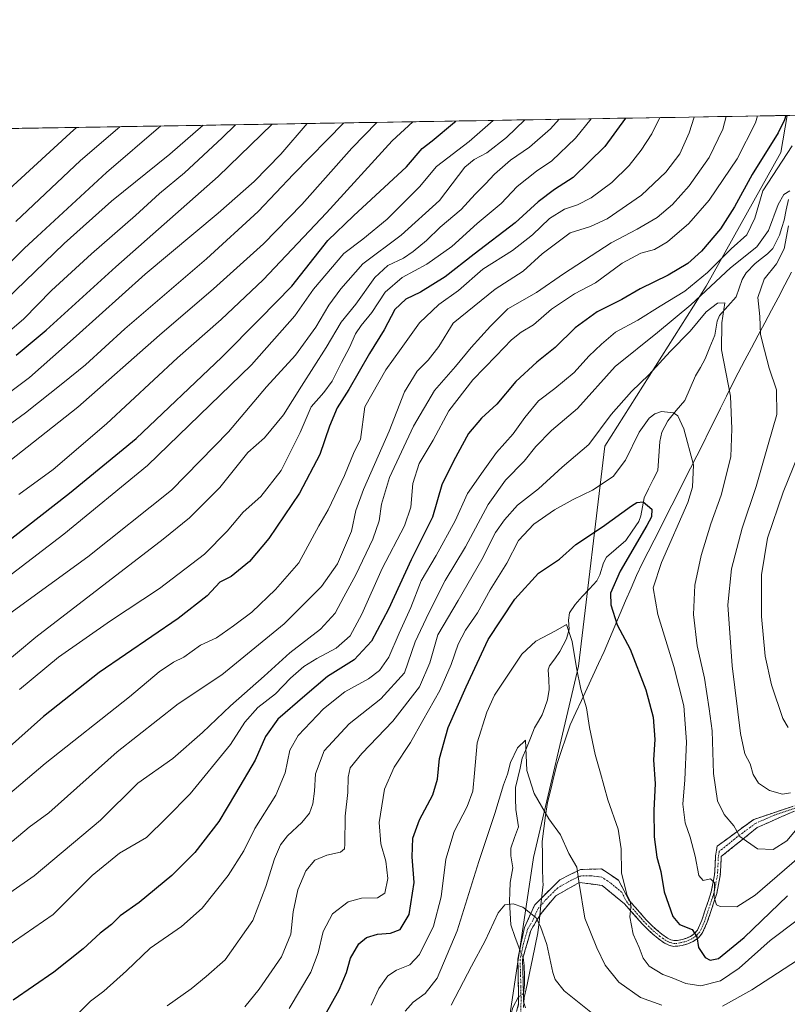
# Model space of a CAD drawing. Units: metres. Extents: x 613810 to 617247, y 4757137 to 4759508.
# Drawn here: x 614307 to 614574, y 4759155 to 4759497 of the extents above; entities that cross this region are included whole.
import ezdxf

# ---------------------------------------------------------------- set-up
doc = ezdxf.new("R2010")
doc.units = ezdxf.units.M
doc.header["$MEASUREMENT"] = 0
doc.linetypes.add('TRAZO_Y_PUNTO', pattern=[1, 0.5, -0.25, 0, -0.25])
doc.linetypes.add('TRAZOSX2', pattern=[1.5, 1, -0.5])
for name, color, linetype, lineweight in [('Arbolado forestal CxS', 92, 'Continuous', 0), ('Camino', 19, 'TRAZOSX2', 0), ('Camino Cxs', 19, 'Continuous', 0), ('Camino eje', 19, 'TRAZO_Y_PUNTO', 0), ('Corriente natural lineal', 142, 'Continuous', 13), ('Corriente natural lineal oculto', 19, 'TRAZO_Y_PUNTO', 13), ('Curva de nivel maestra', 36, 'Continuous', 30), ('Curva de nivel normal', 36, 'Continuous', 0), ('Entidad de ámbito territorial', 19, 'Continuous', 0), ('Entidad de ámbito territorial CxS', 92, 'Continuous', 0), ('Municipio CxS', 142, 'Continuous', 0)]:
    doc.layers.add(name, color=color, linetype=linetype, lineweight=lineweight)

# ---------------------------------------------------------------- blocks, each defined once
blk = doc.blocks.new('*U150')
at = {"layer": 'Arbolado forestal CxS', "color": 92, "linetype": 'Continuous', "lineweight": 0}
blk.add_polyline3d([(614476.87, 4759149.17, 630.51), (614485.34, 4759205.64, 637.3), (614500.96, 4759272.12, 645.33), (614510.13, 4759348.63, 656.94), (614545.34, 4759404.3, 662.09), (614571.3, 4759450.81, 668.69), (614573.51, 4759463.68, 672.14), (616549.04, 4759496.98, 959.07)], dxfattribs=at)
blk = doc.blocks.new('*U175')
at = {"layer": 'Curva de nivel normal', "color": 36, "linetype": 'Continuous', "lineweight": 0}
blk.add_polyline3d([(614381.79, 4759460.45, 755), (614377.16, 4759455.86, 755), (614364, 4759443.68, 755), (614355.34, 4759436.48, 755), (614347.03, 4759428.84, 755), (614331.68, 4759415.54, 755), (614317.81, 4759402.77, 755), (614308.24, 4759393.01, 755), (614298.3, 4759384.55, 755)], dxfattribs=at)
blk = doc.blocks.new('*U177')
at = {"layer": 'Curva de nivel normal', "color": 36, "linetype": 'Continuous', "lineweight": 0}
blk.add_polyline3d([(614529.2, 4759462.93, 695), (614526.48, 4759457.31, 695), (614522.69, 4759451.57, 695), (614518.54, 4759446.31, 695), (614512.57, 4759440.34, 695), (614505.35, 4759435.01, 695), (614500.57, 4759432.54, 695), (614496.06, 4759431.13, 695), (614490.84, 4759427.81, 695), (614484.99, 4759422.19, 695), (614478, 4759416.69, 695), (614467.67, 4759410.17, 695), (614459.25, 4759402.76, 695), (614452.45, 4759397.94, 695), (614445.71, 4759391.58, 695), (614439.29, 4759382.63, 695), (614434.04, 4759375.19, 695), (614426.72, 4759362.34, 695), (614425.22, 4759351.04, 695), (614422.96, 4759346.65, 695), (614419.62, 4759338.45, 695), (614413.96, 4759326.49, 695), (614410.69, 4759320.99, 695), (614403.76, 4759308.09, 695), (614395.68, 4759298.78, 695), (614387.48, 4759291.01, 695), (614381.02, 4759286.18, 695), (614375.16, 4759282.04, 695), (614369.63, 4759279.52, 695), (614363.81, 4759275.3, 695), (614360.19, 4759273.52, 695), (614355.3, 4759270.26, 695), (614344.88, 4759261.52, 695), (614315.66, 4759238.3, 695), (614301.05, 4759225.91, 695)], dxfattribs=at)
blk = doc.blocks.new('*U180')
at = {"layer": 'Curva de nivel normal', "color": 36, "linetype": 'Continuous', "lineweight": 0}
blk.add_polyline3d([(614505.27, 4759151.88, 635), (614495.92, 4759159.28, 635), (614492.87, 4759163.25, 635), (614492, 4759165.62, 635), (614489.9, 4759175.34, 635), (614487.76, 4759181.68, 635), (614486.1, 4759184.82, 635), (614481.56, 4759188.32, 635), (614478.21, 4759189.49, 635), (614475.36, 4759189.24, 635), (614473.08, 4759186.36, 635), (614468.48, 4759176.68, 635), (614463.79, 4759167.91, 635), (614456.75, 4759154.27, 635)], dxfattribs=at)
blk = doc.blocks.new('*U181')
at = {"layer": 'Curva de nivel normal', "color": 36, "linetype": 'Continuous', "lineweight": 0}
for points in [[(614575.24, 4759453.09, 670), (614565, 4759437.42, 670), (614562.2, 4759427.91, 670), (614559.45, 4759422.17, 670), (614553.97, 4759417.34, 670), (614545.82, 4759409.01, 670), (614537.95, 4759402.52, 670), (614529.35, 4759397.41, 670), (614521.52, 4759392.52, 670), (614513.77, 4759388.28, 670), (614508.94, 4759384.09, 670), (614504.59, 4759379.94, 670), (614499.46, 4759374.34, 670), (614492.76, 4759368.78, 670), (614487.05, 4759364.43, 670), (614482.25, 4759358.62, 670), (614478.3, 4759353.01, 670), (614472.5, 4759346.51, 670), (614467.82, 4759340.01, 670), (614462.4, 4759332.21, 670), (614458.13, 4759322.69, 670), (614451.48, 4759310.63, 670), (614446.23, 4759301.85, 670), (614442.68, 4759292.54, 670), (614438.62, 4759283.62, 670), (614435.03, 4759275.25, 670), (614431.86, 4759270.67, 670), (614427.95, 4759267.8, 670), (614419.76, 4759263.21, 670), (614412.36, 4759257.34, 670), (614403.59, 4759248.06, 670), (614400.7, 4759243.01, 670), (614399.05, 4759235.1, 670), (614395.74, 4759227.37, 670), (614388.54, 4759215.76, 670), (614384.61, 4759208.01, 670), (614379.25, 4759199.34, 670), (614370.16, 4759188.01, 670), (614362.98, 4759181.61, 670), (614352.15, 4759174.09, 670), (614343.95, 4759166.24, 670), (614336, 4759159.2, 670), (614331.4, 4759155.74, 670), (614325.77, 4759150.08, 670)], [(614573.78, 4759250.82, 670), (614571.91, 4759254.02, 670), (614568.06, 4759265.7, 670), (614565.87, 4759275.64, 670), (614564.5, 4759289.5, 670), (614564.53, 4759303.88, 670), (614566.62, 4759316.69, 670), (614572.1, 4759332.66, 670), (614580.81, 4759354.17, 670)]]:
    blk.add_polyline3d(points, dxfattribs=at)
blk = doc.blocks.new('*U185')
at = {"layer": 'Curva de nivel normal', "color": 36, "linetype": 'Continuous', "lineweight": 0}
blk.add_polyline3d([(614563.16, 4759463.51, 680), (614562.41, 4759461.07, 680), (614556.05, 4759448.59, 680), (614546.34, 4759434.18, 680), (614539.28, 4759426.09, 680), (614531.91, 4759419.76, 680), (614527.36, 4759417.11, 680), (614522.62, 4759415.8, 680), (614516.14, 4759412.32, 680), (614506.85, 4759405.51, 680), (614499.52, 4759401.67, 680), (614491.56, 4759396.3, 680), (614485.32, 4759390.85, 680), (614481.07, 4759388.3, 680), (614477.67, 4759385.68, 680), (614472.4, 4759380.04, 680), (614464.23, 4759371.74, 680), (614455.86, 4759360.92, 680), (614450.5, 4759350.74, 680), (614445.56, 4759342.69, 680), (614443.34, 4759335.75, 680), (614442.68, 4759327.52, 680), (614440.48, 4759320.97, 680), (614432.75, 4759306.16, 680), (614425.69, 4759290.31, 680), (614421.57, 4759282.67, 680), (614416.74, 4759278.4, 680), (614410.07, 4759274.89, 680), (614405.52, 4759272.06, 680), (614400.88, 4759268.01, 680), (614395.69, 4759262.57, 680), (614389.51, 4759257.76, 680), (614385, 4759252.71, 680), (614380.05, 4759244.95, 680), (614366.05, 4759227.77, 680), (614357.78, 4759219.4, 680), (614350.81, 4759212.62, 680), (614341.45, 4759207.14, 680), (614332, 4759199.37, 680), (614318.4, 4759185.88, 680), (614301.58, 4759174.19, 680)], dxfattribs=at)
blk = doc.blocks.new('*U186')
at = {"layer": 'Curva de nivel normal', "color": 36, "linetype": 'Continuous', "lineweight": 0}
blk.add_polyline3d([(614303.33, 4759290.47, 715), (614330.4, 4759310.19, 715), (614359.5, 4759333.38, 715), (614379.31, 4759353.67, 715), (614392.52, 4759369.34, 715), (614402.66, 4759380.34, 715), (614409.72, 4759390.01, 715), (614414.2, 4759397.67, 715), (614418.38, 4759403.34, 715), (614425.99, 4759412.12, 715), (614439.3, 4759422.04, 715), (614452.68, 4759434.15, 715), (614461.48, 4759445.67, 715), (614464.74, 4759448.34, 715), (614469.14, 4759450.67, 715), (614475.97, 4759455.96, 715), (614482.26, 4759462.14, 715)], dxfattribs=at)
blk = doc.blocks.new('*U189')
at = {"layer": 'Curva de nivel normal', "color": 36, "linetype": 'Continuous', "lineweight": 0}
blk.add_polyline3d([(614290.92, 4759347.34, 740), (614308.83, 4759360.24, 740), (614321.78, 4759370.54, 740), (614329.67, 4759377.01, 740), (614343.33, 4759389.52, 740), (614371.67, 4759413.8, 740), (614389.66, 4759430.28, 740), (614401.97, 4759443.31, 740), (614419.43, 4759461.08, 740)], dxfattribs=at)
blk = doc.blocks.new('*U192')
at = {"layer": 'Curva de nivel normal', "color": 36, "linetype": 'Continuous', "lineweight": 0}
for points in [[(614440.72, 4759152.17, 640), (614443.51, 4759155.3, 640), (614447.69, 4759158.3, 640), (614451.8, 4759163.67, 640), (614458.8, 4759180.17, 640), (614466.37, 4759204.24, 640), (614471.94, 4759220.95, 640), (614474.92, 4759230.91, 640), (614476.25, 4759234.67, 640), (614477.33, 4759238.67, 640), (614479.79, 4759243.77, 640), (614482.54, 4759246.41, 640), (614482.96, 4759235.94, 640), (614485.59, 4759227.94, 640), (614490.66, 4759219.08, 640), (614494.68, 4759213.56, 640), (614497.58, 4759207, 640), (614500.42, 4759202.34, 640), (614501.16, 4759196.59, 640), (614503.14, 4759184.51, 640), (614507.37, 4759174.24, 640), (614510.26, 4759168.17, 640), (614514.94, 4759162.34, 640), (614522.52, 4759156.99, 640), (614529.95, 4759154.29, 640)], [(614551, 4759153.96, 640), (614561.16, 4759159.6, 640), (614583.66, 4759174.26, 640)]]:
    blk.add_polyline3d(points, dxfattribs=at)
blk = doc.blocks.new('*U194')
at = {"layer": 'Curva de nivel normal', "color": 36, "linetype": 'Continuous', "lineweight": 0}
blk.add_polyline3d([(614294.73, 4759187.4, 685), (614311.76, 4759199.23, 685), (614334.91, 4759218.57, 685), (614347.81, 4759231.49, 685), (614360, 4759240.08, 685), (614370.33, 4759249.06, 685), (614380, 4759258.34, 685), (614391.76, 4759268.71, 685), (614400.69, 4759276.8, 685), (614411.34, 4759285.03, 685), (614416.4, 4759290.6, 685), (614419.42, 4759296.34, 685), (614423.62, 4759303.99, 685), (614429.44, 4759316.34, 685), (614431.68, 4759322.67, 685), (614432.48, 4759328.47, 685), (614435.3, 4759337.76, 685), (614443.6, 4759355.69, 685), (614450.86, 4759367.98, 685), (614458.24, 4759376.38, 685), (614463.67, 4759383.02, 685), (614470.33, 4759390.38, 685), (614476.41, 4759396.47, 685), (614486.31, 4759402.11, 685), (614495.74, 4759408.56, 685), (614512.33, 4759419.44, 685), (614521.29, 4759424.16, 685), (614528.26, 4759428.25, 685), (614533.66, 4759432.67, 685), (614539.39, 4759439.2, 685), (614546.39, 4759449.11, 685), (614551.1, 4759458.87, 685), (614552.28737, 4759463.32264, 685)], dxfattribs=at)
blk = doc.blocks.new('*U199')
at = {"layer": 'Curva de nivel normal', "color": 36, "linetype": 'Continuous', "lineweight": 0}
blk.add_polyline3d([(614505.32, 4759462.53, 705), (614499.93, 4759455.77, 705), (614491.68, 4759447.85, 705), (614486.33, 4759444.33, 705), (614479.67, 4759438.97, 705), (614474.09, 4759433.04, 705), (614465.71, 4759426.06, 705), (614456.99, 4759418.16, 705), (614448.26, 4759412, 705), (614439.67, 4759407.34, 705), (614433.77, 4759402.26, 705), (614429.14, 4759395.11, 705), (614425.39, 4759390.67, 705), (614423.49, 4759387.75, 705), (614421.38, 4759382.99, 705), (614418.55, 4759377.75, 705), (614415.32, 4759371.24, 705), (614412.43, 4759367.34, 705), (614408.01, 4759362.31, 705), (614404.2, 4759353.48, 705), (614397.67, 4759340.19, 705), (614390.57, 4759331.12, 705), (614384.43, 4759325.77, 705), (614378.88, 4759319.07, 705), (614371, 4759311.13, 705), (614355.33, 4759299.15, 705), (614338.33, 4759287.94, 705), (614320.29, 4759275.29, 705), (614306.74, 4759264.07, 705)], dxfattribs=at)
blk = doc.blocks.new('*U203')
at = {"layer": 'Curva de nivel normal', "color": 36, "linetype": 'Continuous', "lineweight": 0}
blk.add_polyline3d([(614428.92, 4759154.34, 645), (614431.56, 4759160.12, 645), (614434.71, 4759164.46, 645), (614437.66, 4759166.48, 645), (614442.29, 4759168.33, 645), (614445.7, 4759171.92, 645), (614450.57, 4759181.71, 645), (614453.22, 4759191.92, 645), (614454.84, 4759205.07, 645), (614457.75, 4759214.67, 645), (614462.25, 4759223.34, 645), (614464.26, 4759228.67, 645), (614464.87, 4759234.96, 645), (614465.77, 4759245.49, 645), (614469.06, 4759256.21, 645), (614471.76, 4759262.04, 645), (614481.28, 4759276.36, 645), (614486.15, 4759280.92, 645), (614492.95, 4759284.44, 645), (614496.84, 4759286.72, 645), (614498.72, 4759280.79, 645), (614500.21, 4759271.55, 645), (614501.78, 4759264.2, 645), (614503.71, 4759257.69, 645), (614504.78, 4759250.82, 645), (614506.72, 4759241.5, 645), (614508.61, 4759234.98, 645), (614511.15, 4759225.75, 645), (614514.73, 4759215.45, 645), (614515.75, 4759208.63, 645), (614515.91, 4759200.34, 645), (614517.8, 4759192.73, 645), (614518.97, 4759190.19, 645), (614519.14, 4759188.26, 645), (614518.84, 4759185.02, 645), (614519.9, 4759178.93, 645), (614522.07, 4759174.34, 645), (614523.41, 4759170.62, 645), (614525.5, 4759167.8, 645), (614530.28, 4759164.99, 645), (614533.55, 4759163.78, 645), (614538.2, 4759161.88, 645), (614543.5, 4759161.04, 645), (614550.33, 4759162.71, 645), (614556.81, 4759167.16, 645), (614567.55, 4759176.84, 645), (614586.82, 4759191.27, 645)], dxfattribs=at)
blk = doc.blocks.new('*U206')
at = {"layer": 'Curva de nivel normal', "color": 36, "linetype": 'Continuous', "lineweight": 0}
blk.add_polyline3d([(614471.36, 4759461.96, 720), (614463, 4759454.61, 720), (614451.66, 4759445.97, 720), (614445.67, 4759438.9, 720), (614434.44, 4759427.67, 720), (614425.96, 4759420.67, 720), (614419.4, 4759415.67, 720), (614408.88, 4759403.32, 720), (614402.4, 4759393.95, 720), (614387.35, 4759376.99, 720), (614351.2, 4759342.01, 720), (614322.06, 4759318.04, 720), (614298.22, 4759299.83, 720)], dxfattribs=at)
blk = doc.blocks.new('*U208')
at = {"layer": 'Curva de nivel normal', "color": 36, "linetype": 'Continuous', "lineweight": 0}
blk.add_polyline3d([(614577.67, 4759205.73, 655), (614562.33, 4759192.5, 655), (614556, 4759188.53, 655), (614550.14, 4759188.58, 655), (614548.96, 4759189.24, 655), (614548.14, 4759191.75, 655), (614548.18, 4759196.85, 655), (614546.88, 4759198.22, 655), (614544.27, 4759197.61, 655), (614542.77, 4759199.35, 655), (614541.46, 4759206.1, 655), (614539.77, 4759212.69, 655), (614538.02, 4759217.7, 655), (614537.19, 4759224.19, 655), (614537.96, 4759232.68, 655), (614538.46, 4759245.85, 655), (614537.57, 4759258.34, 655), (614534.11, 4759272.07, 655), (614528.48, 4759290.18, 655), (614526.88, 4759299.4, 655), (614529.82, 4759308.26, 655), (614538.92, 4759329.14, 655), (614540.61, 4759334.37, 655), (614540.88, 4759342.23, 655), (614537.56, 4759354.67, 655), (614535.44, 4759359.18, 655), (614534.02, 4759360.24, 655), (614529.78, 4759360.68, 655), (614527.5, 4759359.94, 655), (614525.48, 4759358.47, 655), (614522, 4759353.5, 655), (614517.31, 4759343.81, 655), (614513, 4759338.13, 655), (614505.84, 4759333.37, 655), (614499.09, 4759330.18, 655), (614492.67, 4759326.57, 655), (614485.44, 4759321.52, 655), (614480.05, 4759315.86, 655), (614476.04, 4759308.01, 655), (614470.3, 4759298.67, 655), (614465.82, 4759290.67, 655), (614461.71, 4759284.67, 655), (614459.12, 4759279.77, 655), (614456.76, 4759272.73, 655), (614452.8, 4759263.77, 655), (614446.82, 4759253.34, 655), (614442.6, 4759245.67, 655), (614436.91, 4759237.09, 655), (614433.54, 4759229.35, 655), (614431.69, 4759217.85, 655), (614432.25, 4759210.36, 655), (614433.97, 4759204.35, 655), (614434.68, 4759198.39, 655), (614433.61, 4759193.2, 655), (614431.16, 4759191.62, 655), (614425.59, 4759191.47, 655), (614420.92, 4759190.18, 655), (614415.46, 4759186.08, 655), (614412.21, 4759179.93, 655), (614410.52, 4759172.53, 655), (614407.92, 4759165.78, 655), (614400.36, 4759153.19, 655)], dxfattribs=at)
blk = doc.blocks.new('*U212')
at = {"layer": 'Curva de nivel normal', "color": 36, "linetype": 'Continuous', "lineweight": 0}
blk.add_polyline3d([(614306.49, 4759331.89, 730), (614318.36, 4759340.54, 730), (614337, 4759356.47, 730), (614361.56, 4759379.34, 730), (614376.82, 4759392.67, 730), (614391.4, 4759406.46, 730), (614413.44, 4759429.85, 730), (614436.25, 4759454.85, 730), (614443.36, 4759461.49, 730)], dxfattribs=at)
blk = doc.blocks.new('*U213')
at = {"layer": 'Curva de nivel normal', "color": 36, "linetype": 'Continuous', "lineweight": 0}
blk.add_polyline3d([(614298.48, 4759396.36, 760), (614322.24, 4759419.15, 760), (614338.64, 4759433.85, 760), (614358.91, 4759450.22, 760), (614370.55, 4759460.26, 760)], dxfattribs=at)
blk = doc.blocks.new('*U215')
at = {"layer": 'Curva de nivel normal', "color": 36, "linetype": 'Continuous', "lineweight": 0}
blk.add_polyline3d([(614290, 4759333.16, 735), (614327, 4759362.23, 735), (614355.36, 4759387.32, 735), (614374.13, 4759403.43, 735), (614391.52, 4759419.02, 735), (614404.82, 4759432.75, 735), (614422.14, 4759452.25, 735), (614430.84, 4759461.28, 735)], dxfattribs=at)
blk = doc.blocks.new('*U216')
at = {"layer": 'Curva de nivel normal', "color": 36, "linetype": 'Continuous', "lineweight": 0}
blk.add_polyline3d([(614406.62, 4759460.87, 745), (614397.54, 4759450.23, 745), (614388.27, 4759440.67, 745), (614375.78, 4759429.67, 745), (614350.42, 4759408.52, 745), (614326.43, 4759386.92, 745), (614310.13, 4759372.6, 745), (614298.98, 4759364.19, 745)], dxfattribs=at)
blk = doc.blocks.new('*U217')
at = {"layer": 'Curva de nivel normal', "color": 36, "linetype": 'Continuous', "lineweight": 0}
for points in [[(614574.57, 4759228.11, 665), (614571.83, 4759227.71, 665), (614567.36, 4759228.9, 665), (614563.47, 4759231.49, 665), (614561.69, 4759234.53, 665), (614560.6, 4759238.26, 665), (614558.76, 4759241.67, 665), (614557.2, 4759248.77, 665), (614554.38, 4759272.28, 665), (614552.87, 4759293.54, 665), (614554.13, 4759306.03, 665), (614557.83, 4759320.12, 665), (614562.64, 4759334.68, 665), (614566.91, 4759349.29, 665), (614569.93, 4759359.72, 665), (614569.74, 4759368.23, 665), (614567.19, 4759375.85, 665), (614565.63, 4759382.1, 665), (614564.25, 4759387.46, 665), (614564.02, 4759393.78, 665), (614563.22, 4759400.36, 665), (614565.46, 4759406.78, 665), (614569.75, 4759412.12, 665), (614572.4, 4759417.24, 665), (614573.98, 4759425.25, 665)], [(614574.44, 4759437.47, 665), (614572.26, 4759436.24, 665), (614570.37, 4759432.67, 665), (614567, 4759423.67, 665), (614562.95, 4759418.01, 665), (614553.83, 4759410.74, 665), (614539.97, 4759397.88, 665), (614528.37, 4759388.22, 665), (614513.73, 4759376.34, 665), (614500.64, 4759361.74, 665), (614491.59, 4759354.15, 665), (614486.15, 4759348.57, 665), (614482.12, 4759343.51, 665), (614475.54, 4759336.83, 665), (614469.54, 4759328.39, 665), (614461.72, 4759313.67, 665), (614454.68, 4759302.01, 665), (614448.91, 4759290.69, 665), (614444.25, 4759280.6, 665), (614440.49, 4759269.83, 665), (614432.23, 4759260.84, 665), (614421.25, 4759252.1, 665), (614412.6, 4759242.7, 665), (614409.55, 4759234.77, 665), (614409.18, 4759228.66, 665), (614408.64, 4759224.27, 665), (614407.43, 4759221.01, 665), (614404.8, 4759217.82, 665), (614399.84, 4759213.23, 665), (614397.44, 4759210.06, 665), (614395.35, 4759205.2, 665), (614392.27, 4759195.51, 665), (614387.81, 4759183.74, 665), (614378.13, 4759170.08, 665), (614371.61, 4759164.26, 665), (614366.38, 4759160.01, 665), (614357.99, 4759154.01, 665)]]:
    blk.add_polyline3d(points, dxfattribs=at)
blk = doc.blocks.new('*U221')
at = {"layer": 'Curva de nivel normal', "color": 36, "linetype": 'Continuous', "lineweight": 0}
blk.add_polyline3d([(614494.2041, 4759462.3437, 710), (614491.23, 4759459.01, 710), (614483.89, 4759452.67, 710), (614477.36, 4759448.08, 710), (614471.72, 4759443.24, 710), (614468.67, 4759439.9, 710), (614465, 4759436.29, 710), (614460.17, 4759430.99, 710), (614452.92, 4759424.82, 710), (614448.09, 4759420.25, 710), (614443.56, 4759416.32, 710), (614440.16, 4759414.09, 710), (614434.69, 4759411.48, 710), (614430.17, 4759407.38, 710), (614423.56, 4759398.06, 710), (614418.48, 4759391.74, 710), (614413.27, 4759383.01, 710), (614404.69, 4759369.58, 710), (614398.49, 4759359.63, 710), (614391.83, 4759351.61, 710), (614386.04, 4759346.42, 710), (614376.33, 4759334.26, 710), (614365.77, 4759323.8, 710), (614356.69, 4759316.37, 710), (614312.41, 4759282.31, 710), (614274.02, 4759250.26, 710)], dxfattribs=at)
blk = doc.blocks.new('*U222')
at = {"layer": 'Curva de nivel normal', "color": 36, "linetype": 'Continuous', "lineweight": 0}
blk.add_polyline3d([(614578.63, 4759217.8, 660), (614573.33, 4759211.46, 660), (614568.61, 4759208.47, 660), (614563.11, 4759208.67, 660), (614556.97, 4759212.9, 660), (614554.93, 4759216.6, 660), (614551.55, 4759220.56, 660), (614549.31, 4759225.31, 660), (614547.89, 4759234.81, 660), (614547.38, 4759249.69, 660), (614546.4, 4759257.31, 660), (614544.76, 4759268.05, 660), (614542.15, 4759279.21, 660), (614540.89, 4759290.14, 660), (614541.41, 4759300.34, 660), (614543.61, 4759310.66, 660), (614546.96, 4759321.63, 660), (614550.55, 4759331.66, 660), (614553.88, 4759345.01, 660), (614554.26, 4759354.67, 660), (614553.8, 4759366.01, 660), (614550.69, 4759382.21, 660), (614550.72, 4759391.6, 660), (614551.75, 4759398.57, 660), (614549.26, 4759398.42, 660), (614545.36, 4759395.41, 660), (614539.78, 4759388.66, 660), (614532.83, 4759381.63, 660), (614525.45, 4759373.46, 660), (614519.37, 4759367.71, 660), (614512.36, 4759359.69, 660), (614504.56, 4759349.28, 660), (614495.33, 4759341.33, 660), (614487.01, 4759333.89, 660), (614479.72, 4759328.2, 660), (614475.28, 4759323.11, 660), (614472.09, 4759318.7, 660), (614467.32, 4759309.3, 660), (614459.11, 4759294.96, 660), (614452.07, 4759283.09, 660), (614449.27, 4759273.29, 660), (614445.75, 4759265, 660), (614436.49, 4759253.02, 660), (614425.66, 4759241.81, 660), (614421.61, 4759236.79, 660), (614420.92, 4759233.59, 660), (614420.85, 4759228.19, 660), (614419.84, 4759220, 660), (614419.78, 4759210.26, 660), (614419.6, 4759208.61, 660), (614418.23, 4759207.46, 660), (614413.53, 4759206.5, 660), (614409.28, 4759204.7, 660), (614406.26, 4759201.04, 660), (614403.42, 4759194.42, 660), (614401.76, 4759186.76, 660), (614400.96, 4759178.96, 660), (614397.77, 4759171.1, 660), (614390.01, 4759159.86, 660), (614385, 4759153.77, 660)], dxfattribs=at)
blk = doc.blocks.new('*U224')
at = {"layer": 'Curva de nivel normal', "color": 36, "linetype": 'Continuous', "lineweight": 0}
blk.add_polyline3d([(614304.15, 4759211.23, 690), (614310.12, 4759216.22, 690), (614316.96, 4759221.17, 690), (614340.61, 4759242.34, 690), (614361.83, 4759259.04, 690), (614377, 4759269.22, 690), (614398.67, 4759286.9, 690), (614411.62, 4759299.9, 690), (614417.18, 4759307.81, 690), (614422.1, 4759319.1, 690), (614423.59, 4759326.25, 690), (614426.24, 4759333.66, 690), (614435.14, 4759353.9, 690), (614440.54, 4759367.54, 690), (614444.86, 4759374.79, 690), (614448.68, 4759378.54, 690), (614452.42, 4759383.34, 690), (614457.38, 4759391.47, 690), (614472, 4759403.22, 690), (614481.67, 4759409.52, 690), (614488.31, 4759415.53, 690), (614498.02, 4759422.85, 690), (614505.08, 4759425.08, 690), (614510.95, 4759427.68, 690), (614522.82, 4759435.98, 690), (614531.3, 4759444.01, 690), (614536.22, 4759450.34, 690), (614539.37, 4759457.65, 690), (614541.11851, 4759463.1344, 690)], dxfattribs=at)
blk = doc.blocks.new('*U226')
at = {"layer": 'Curva de nivel maestra', "color": 36, "linetype": 'Continuous', "lineweight": 30}
blk.add_polyline3d([(614412.81, 4759150.76, 650), (614417.82, 4759159.62, 650), (614420.3, 4759165.7, 650), (614421.76, 4759170.6, 650), (614424.58, 4759175.59, 650), (614427.3, 4759177.83, 650), (614431.14, 4759179.04, 650), (614435.58, 4759179.37, 650), (614439.04, 4759180.64, 650), (614442.13, 4759185.87, 650), (614443.83, 4759196.96, 650), (614443.2, 4759205.93, 650), (614443.4, 4759212.33, 650), (614445.73, 4759218.72, 650), (614450.35, 4759227.41, 650), (614451.99, 4759232.9, 650), (614452.6, 4759240.07, 650), (614455.7, 4759250.86, 650), (614461.92, 4759264.96, 650), (614469.52, 4759281.47, 650), (614478.86, 4759295.47, 650), (614487.05, 4759304.5, 650), (614494.33, 4759309.34, 650), (614500, 4759314.47, 650), (614509.33, 4759320.62, 650), (614519.33, 4759327.9, 650), (614521.19, 4759329.12, 650), (614523.37, 4759329.34, 650), (614526.46, 4759326.78, 650), (614526.3, 4759324.12, 650), (614524.67, 4759321.05, 650), (614515.42, 4759305.16, 650), (614512.13, 4759297.6, 650), (614512.16, 4759293.49, 650), (614514.34, 4759286.6, 650), (614518.87, 4759278.05, 650), (614524.33, 4759264, 650), (614526.87, 4759254.42, 650), (614527.45, 4759246.63, 650), (614527.04, 4759239.59, 650), (614527.62, 4759231.29, 650), (614527.19, 4759222.16, 650), (614527.28, 4759212.84, 650), (614528.16, 4759205.8, 650), (614529.57, 4759200.72, 650), (614530.78, 4759193.68, 650), (614533.68, 4759185.16, 650), (614536.04, 4759182.38, 650), (614540.5, 4759180.63, 650), (614542.08, 4759178.07, 650), (614542.66, 4759174.34, 650), (614544.96, 4759170.92, 650), (614546.72, 4759169.97, 650), (614549.58, 4759170.54, 650), (614558.53, 4759177.81, 650), (614573.6, 4759192.34, 650)], dxfattribs=at)
blk = doc.blocks.new('*U227')
at = {"layer": 'Curva de nivel maestra', "color": 36, "linetype": 'Continuous', "lineweight": 30}
blk.add_polyline3d([(614517.3321, 4759462.7335, 700), (614510.15, 4759452.86, 700), (614499.08, 4759442.14, 700), (614492.66, 4759437.94, 700), (614486.97, 4759433.6, 700), (614479, 4759426.38, 700), (614464.67, 4759415.48, 700), (614454.67, 4759407.52, 700), (614446, 4759402.28, 700), (614441, 4759399.8, 700), (614437.09, 4759396.15, 700), (614433.37, 4759389.18, 700), (614428.31, 4759380.87, 700), (614421.2, 4759368.35, 700), (614417.08, 4759361.95, 700), (614414.42, 4759355.66, 700), (614411.07, 4759345.83, 700), (614403.97, 4759332.31, 700), (614393.37, 4759316.56, 700), (614386.59, 4759308.57, 700), (614380.26, 4759303.4, 700), (614376.38, 4759301.34, 700), (614371.98, 4759296.6, 700), (614361.88, 4759288.72, 700), (614334.41, 4759269.94, 700), (614315.1, 4759254.67, 700), (614302.14, 4759243.2, 700)], dxfattribs=at)
blk = doc.blocks.new('*U229')
at = {"layer": 'Curva de nivel maestra', "color": 36, "linetype": 'Continuous', "lineweight": 30}
blk.add_polyline3d([(614573.04, 4759463.67, 675), (614572.55, 4759462.15, 675), (614570.28, 4759457.67, 675), (614561.26, 4759443.14, 675), (614555.22, 4759431.94, 675), (614550.33, 4759424.21, 675), (614543.72, 4759416.44, 675), (614538.89, 4759412.19, 675), (614532.06, 4759408.14, 675), (614522.33, 4759403.42, 675), (614516, 4759399.71, 675), (614507.46, 4759395.38, 675), (614499.78, 4759389.87, 675), (614492.89, 4759383.01, 675), (614486.5, 4759377.87, 675), (614479.2, 4759371.13, 675), (614472.57, 4759363.24, 675), (614467.24, 4759358.46, 675), (614462.76, 4759353.08, 675), (614457.5, 4759343.46, 675), (614453.44, 4759335.24, 675), (614450.22, 4759323.94, 675), (614442.83, 4759309.21, 675), (614434.9, 4759291.95, 675), (614429.06, 4759280.91, 675), (614422.98, 4759274.38, 675), (614413.78, 4759268.61, 675), (614405.82, 4759261.83, 675), (614396.49, 4759253.69, 675), (614392.23, 4759247.76, 675), (614388.59, 4759239.44, 675), (614381.76, 4759227.85, 675), (614375.99, 4759218.15, 675), (614367.61, 4759207.43, 675), (614359.65, 4759199.36, 675), (614348.33, 4759189.99, 675), (614341.67, 4759185.39, 675), (614338.67, 4759182.29, 675), (614334.75, 4759179.28, 675), (614328.78, 4759173.92, 675), (614318.61, 4759165.75, 675), (614304.46, 4759156.09, 675)], dxfattribs=at)
blk = doc.blocks.new('*U232')
at = {"layer": 'Curva de nivel maestra', "color": 36, "linetype": 'Continuous', "lineweight": 30}
blk.add_polyline3d([(614299.15, 4759313.01, 725), (614324.04, 4759332.33, 725), (614347.23, 4759351.33, 725), (614377, 4759379.57, 725), (614390.25, 4759392.95, 725), (614401.33, 4759404.33, 725), (614413.86, 4759420.17, 725), (614422.8, 4759428.75, 725), (614441.17, 4759445.82, 725), (614446.64, 4759452.13, 725), (614450.07, 4759454.87, 725), (614457.84, 4759461.33, 725), (614458.3, 4759461.74, 725)], dxfattribs=at)
blk = doc.blocks.new('*U236')
at = {"layer": 'Curva de nivel maestra', "color": 36, "linetype": 'Continuous', "lineweight": 30}
blk.add_polyline3d([(614305.61, 4759380.37, 750), (614316.02, 4759389.01, 750), (614340.23, 4759411.01, 750), (614375.76, 4759442.4, 750), (614394.46, 4759460.66, 750)], dxfattribs=at)

msp = doc.modelspace()

# ---------------------------------------------------------------- linework, layer by layer
at = {"layer": 'Arbolado forestal CxS', "color": 92, "linetype": 'Continuous', "lineweight": 0}
for points in [[(614292.66, 4759458.95, 780.85), (614573.51, 4759463.68, 672.14), (614571.3, 4759450.81, 668.69), (614545.34, 4759404.3, 662.09), (614510.13, 4759348.63, 656.94), (614500.96, 4759272.12, 645.33), (614485.34, 4759205.64, 637.3), (614476.87, 4759149.17, 630.51), (614448.76, 4759115.43, 629.05), (614433.29, 4759086.12, 628.41), (614395.84, 4759072.28, 635.1), (614380.81, 4759060.21, 635.61), (614318.34, 4759023.43, 639.67), (614286.59, 4759002.89, 639.87)], [(614573.51, 4759463.68, 672.14), (614292.66, 4759458.95, 780.85)], [(614573.51, 4759463.68, 672.14), (614571.3, 4759450.81, 668.69), (614545.34, 4759404.3, 662.09), (614510.13, 4759348.63, 656.94), (614500.96, 4759272.12, 645.33), (614485.34, 4759205.64, 637.3), (614476.87, 4759149.17, 630.51)], [(614573.51, 4759463.68, 672.14), (614571.3, 4759450.81, 668.69), (614545.34, 4759404.3, 662.09), (614510.13, 4759348.63, 656.94), (614500.96, 4759272.12, 645.33), (614485.34, 4759205.64, 637.3), (614476.87, 4759149.17, 630.51)]]:
    msp.add_polyline3d(points, dxfattribs=at)
at = {"layer": 'Camino', "color": 19, "linetype": 'TRAZOSX2', "lineweight": 0}
for points in [[(614479.43, 4759152.09), (614480.16, 4759154.78), (614480.13, 4759158.74), (614480.03, 4759162.72), (614479.94, 4759166.43), (614479.84, 4759170.14), (614482.18, 4759181.25), (614485.75, 4759189.19), (614494.48, 4759197.91), (614501.62, 4759201.48), (614508.96, 4759201.68), (614514.91, 4759197.71), (614518.46, 4759190.86), (614521.5, 4759187.4), (614524.51, 4759183.98), (614526.19, 4759182.24), (614527.94, 4759180.61), (614529.87, 4759179.01), (614531.87, 4759177.62), (614533.07, 4759177.02), (614534.25, 4759176.75), (614535.3, 4759176.78), (614536.52, 4759177.02), (614538.25, 4759177.52), (614539.85, 4759178.23), (614541.28, 4759179.21), (614542.26, 4759180.38), (614543.86, 4759183.86), (614545.14, 4759187.79), (614547.08, 4759193.67), (614548.25, 4759199.63), (614548.4, 4759202.78), (614548.56, 4759206.08), (614549.17, 4759209.6), (614561.84, 4759218.89), (614588.87, 4759227.9)], [(614575.97, 4759221.81), (614563.03, 4759216.06), (614550.56, 4759205.98), (614550.24, 4759199.39), (614549.01, 4759193.16), (614547.04, 4759187.17), (614545.72, 4759183.13), (614543.97, 4759179.3), (614542.63, 4759177.72), (614540.83, 4759176.48), (614538.94, 4759175.64), (614536.99, 4759175.07), (614535.51, 4759174.79), (614534.05, 4759174.75), (614532.39, 4759175.12), (614530.85, 4759175.9), (614528.66, 4759177.42), (614526.62, 4759179.1), (614524.79, 4759180.81), (614523.04, 4759182.62), (614516.96, 4759189.54), (614509.16, 4759195.93), (614501.22, 4759196.92), (614493.09, 4759192.36), (614487.93, 4759186.21), (614484.36, 4759180.26), (614481.5, 4759170.19), (614481.7, 4759162.76), (614481.79, 4759158.77), (614481.82, 4759155.49), (614482.56, 4759153.34)]]:
    msp.add_lwpolyline(points, dxfattribs=at)
at = {"layer": 'Camino Cxs', "color": 19, "linetype": 'Continuous', "lineweight": 0}
for points in [[(614479.43, 4759152.09, 630.79), (614480.16, 4759154.78, 631.07), (614480.13, 4759158.74, 631.46), (614480.03, 4759162.72, 631.95), (614479.94, 4759166.43, 632.32), (614479.84, 4759170.14, 632.69), (614480.62, 4759173.84, 633.08), (614481.4, 4759177.55, 633.67), (614482.18, 4759181.25, 634.21), (614483.97, 4759185.22, 634.8), (614485.75, 4759189.19, 635.39), (614488.66, 4759192.1, 636.16), (614491.57, 4759195, 637.08), (614494.48, 4759197.91, 638.14), (614498.05, 4759199.7, 639.19), (614501.62, 4759201.48, 640.2), (614505.29, 4759201.58, 641.41), (614508.96, 4759201.68, 642.7), (614511.94, 4759199.7, 643.75), (614514.91, 4759197.71, 644.64), (614516.69, 4759194.29, 644.7), (614518.46, 4759190.86, 645.09), (614521.5, 4759187.4, 645.66), (614524.51, 4759183.98, 646.24), (614526.19, 4759182.24, 646.55), (614527.94, 4759180.61, 647.25), (614529.87, 4759179.01, 647.69), (614531.87, 4759177.62, 648.01), (614533.07, 4759177.02, 648.23), (614534.25, 4759176.75, 648.44), (614535.3, 4759176.78, 648.62), (614536.52, 4759177.02, 648.84), (614538.25, 4759177.52, 649.1), (614539.85, 4759178.23, 649.31), (614541.28, 4759179.21, 649.67), (614542.26, 4759180.38, 650.26), (614543.86, 4759183.86, 651.53), (614545.14, 4759187.79, 652.73), (614546.11, 4759190.73, 653.28), (614547.08, 4759193.67, 654.05), (614547.67, 4759196.65, 654.99), (614548.25, 4759199.63, 655.7), (614548.4, 4759202.78, 656.07), (614548.56, 4759206.08, 656.7), (614549.17, 4759209.6, 657.51), (614552.34, 4759211.92, 658.59), (614555.51, 4759214.25, 659.91), (614558.67, 4759216.57, 660.68), (614561.84, 4759218.89, 661.64), (614566.35, 4759220.39, 662.88), (614570.85, 4759221.89, 663.24), (614575.36, 4759223.4, 662.96)], [(614575.97, 4759221.81, 662.4), (614571.66, 4759219.89, 662.76), (614567.34, 4759217.98, 662.49), (614563.03, 4759216.06, 661.37), (614559.91, 4759213.54, 660.45), (614556.8, 4759211.02, 659.53), (614553.68, 4759208.5, 658.15), (614550.56, 4759205.98, 656.87), (614550.4, 4759202.69, 656.26), (614550.24, 4759199.39, 656.2), (614549.63, 4759196.28, 655.69), (614549.01, 4759193.16, 654.93), (614548.03, 4759190.17, 653.89), (614547.04, 4759187.17, 652.96), (614545.72, 4759183.13, 651.9), (614543.97, 4759179.3, 650.68), (614542.63, 4759177.72, 649.97), (614540.83, 4759176.48, 649.49), (614538.94, 4759175.64, 649.2), (614536.99, 4759175.07, 648.87), (614535.51, 4759174.79, 648.63), (614534.05, 4759174.75, 648.41), (614532.39, 4759175.12, 648.15), (614530.85, 4759175.9, 647.85), (614528.66, 4759177.42, 647.4), (614526.62, 4759179.1, 647.01), (614524.79, 4759180.81, 646.47), (614523.04, 4759182.62, 646.02), (614520, 4759186.08, 645.32), (614516.96, 4759189.54, 644.61), (614514.36, 4759191.67, 644.02), (614511.76, 4759193.8, 643.58), (614509.16, 4759195.93, 642.6), (614505.19, 4759196.43, 641.12), (614501.22, 4759196.92, 640), (614497.16, 4759194.64, 638.55), (614493.09, 4759192.36, 637.19), (614490.51, 4759189.29, 636.22), (614487.93, 4759186.21, 635.42), (614486.15, 4759183.24, 634.75), (614484.36, 4759180.26, 634.31), (614483.41, 4759176.9, 633.79), (614482.45, 4759173.55, 633.12), (614481.5, 4759170.19, 632.62), (614481.6, 4759166.48, 632.25), (614481.7, 4759162.76, 631.91), (614481.79, 4759158.77, 631.61), (614481.82, 4759155.49, 631.3), (614482.56, 4759153.34, 631.23)]]:
    msp.add_polyline3d(points, dxfattribs=at)
at = {"layer": 'Camino eje', "color": 19, "linetype": 'TRAZO_Y_PUNTO', "lineweight": 0}
msp.add_lwpolyline([(614582.42, 4759224.86), (614568.91, 4759220.35), (614562.44, 4759217.48), (614556.1, 4759212.83), (614549.87, 4759207.79), (614549.56, 4759206.03), (614549.25, 4759199.51), (614548.63, 4759196.4), (614548.05, 4759193.42), (614547.06, 4759190.42), (614546.09, 4759187.48), (614544.79, 4759183.5), (614543.99, 4759181.76), (614543.12, 4759179.84), (614542.45, 4759179.05), (614541.96, 4759178.47), (614541.06, 4759177.85), (614540.34, 4759177.36), (614538.6, 4759176.58), (614537.62, 4759176.3), (614536.76, 4759176.05), (614536.15, 4759175.93), (614535.14, 4759175.78), (614534.15, 4759175.75), (614533.32, 4759175.94), (614532.73, 4759176.07), (614531.96, 4759176.46), (614531.36, 4759176.76), (614529.27, 4759178.22), (614528.25, 4759179.06), (614527.28, 4759179.86), (614525.49, 4759181.53), (614523.78, 4759183.3), (614517.71, 4759190.2), (614515.94, 4759193.63), (614512.04, 4759196.82), (614509.06, 4759198.81), (614505.09, 4759199.3), (614501.42, 4759199.2), (614497.85, 4759197.42), (614493.79, 4759195.14), (614489.42, 4759190.78), (614486.84, 4759187.7), (614485.06, 4759183.73), (614483.27, 4759180.76), (614481.84, 4759175.72), (614480.67, 4759170.17), (614480.82, 4759164.6), (614480.92, 4759160.75), (614480.96, 4759158.76), (614480.98, 4759157.12), (614480.99, 4759155.14), (614480.61, 4759145.39)], dxfattribs=at)
at = {"layer": 'Corriente natural lineal', "color": 142, "linetype": 'Continuous', "lineweight": 13}
for points in [[(614573.92, 4759434.46, 665.68), (614573.15, 4759430.87, 666.1), (614572.38, 4759427.28, 665.84), (614571.58, 4759424.68, 664.45), (614570.78, 4759422.09, 663.98), (614569.6, 4759419.73, 663.71), (614568.43, 4759417.36, 663.43), (614566.67, 4759415.55, 663.14), (614564.52, 4759413.89, 663.06), (614562.38, 4759412.24, 662.96), (614559.21, 4759408.92, 662.73), (614557.78, 4759406.68, 661.72), (614556.77, 4759403.63, 660.13), (614555.75, 4759400.57, 660.68), (614552.87, 4759397.37, 660.52), (614549.99, 4759394.17, 659.7), (614549.18, 4759392.13, 659.32), (614548.28, 4759387.31, 658.92), (614546.64, 4759383.15, 658.48), (614545, 4759379, 657.8), (614543.31, 4759376.08, 657.04), (614541.63, 4759373.16, 656.1), (614539.74, 4759368.85, 656.12), (614537.85, 4759364.53, 655.75), (614534.92, 4759361.03, 655.19), (614531.98, 4759357.54, 654.44), (614529.92, 4759353.56, 653.68), (614529.16, 4759350.27, 652.53), (614528.93, 4759346.92, 651.62), (614528.71, 4759343.56, 651), (614528.49, 4759340.21, 651.15), (614526.9, 4759337.04, 650.99), (614525.31, 4759333.87, 650.87), (614523.72, 4759330.7, 650.14), (614523.17, 4759327.59, 649.4), (614522.61, 4759324.48, 648.85), (614521.89, 4759322.5, 648.62), (614519.66, 4759319.17, 648.82), (614517.43, 4759315.84, 648.67), (614514.08, 4759312.97, 648.63), (614510.73, 4759310.09, 648.48), (614509.59, 4759308.08, 648.29), (614508.41, 4759303.92, 647.83), (614507.29, 4759301.83, 647.46), (614504.78, 4759299.09, 646.54), (614502.26, 4759296.35, 645.66), (614499.75, 4759293.62, 645.56), (614497.87, 4759290.71, 645.39), (614497.46, 4759288.14, 645.22), (614497.7, 4759285.03, 645.08), (614496.74, 4759281.69, 644.44), (614495.59, 4759279.47, 644.12), (614494.43, 4759277.24, 643.97), (614492.68, 4759274.78, 643.81), (614490.93, 4759272.33, 643.45), (614490.43, 4759270.93, 643.24), (614490.6, 4759267.49, 642.59), (614490.78, 4759264.06, 641.81), (614490.13, 4759260.44, 641.9), (614489.24, 4759257.86, 642.02), (614488.35, 4759255.29, 642.12), (614487.03, 4759253, 641.73), (614485.71, 4759250.71, 641.15), (614484.28, 4759247.19, 640.52), (614482.85, 4759243.68, 639.86), (614481.41, 4759240.16, 639.71), (614480.65, 4759236.75, 639.73), (614479.88, 4759233.34, 639.51), (614479.11, 4759229.93, 639.22), (614479.12, 4759226.16, 638.88), (614479.14, 4759222.38, 638.48), (614479.6, 4759219.35, 638.04), (614480.07, 4759216.31, 637.79), (614478.76, 4759212.61, 637.64), (614477.45, 4759208.91, 637.24), (614477.44, 4759206.17, 636.88), (614478.14, 4759202.02, 636.46), (614477.68, 4759199.46, 636.25), (614477.23, 4759196.9, 635.97), (614477.09, 4759193.62, 635.52), (614476.95, 4759190.34, 634.87), (614477.18, 4759186.26, 634.47), (614477.42, 4759182.18, 634.28), (614478.98, 4759177.84, 633.8), (614480.55, 4759173.5, 633.02)], [(614481.69, 4759170.88, 632.72), (614482.12, 4759168.1, 632.51), (614482.2, 4759164.41, 632.17), (614482.16, 4759161.35, 631.9), (614481.79, 4759158.34, 631.57)], [(614480.14, 4759157.15, 631.3), (614478.16, 4759153.46, 630.79), (614477.51, 4759151.43, 630.59)]]:
    msp.add_polyline3d(points, dxfattribs=at)
at = {"layer": 'Corriente natural lineal oculto', "color": 19, "linetype": 'TRAZO_Y_PUNTO', "lineweight": 13}
for points in [[(614480.55, 4759173.5, 633.02), (614481.69, 4759170.88, 632.72)], [(614481.79, 4759158.34, 631.57), (614480.14, 4759157.15, 631.3)]]:
    msp.add_polyline3d(points, dxfattribs=at)
at = {"layer": 'Curva de nivel maestra', "color": 36, "linetype": 'Continuous', "lineweight": 30}
msp.add_polyline3d([(614256.64, 4759458.34, 775), (614255.89, 4759456.89, 775), (614246.48, 4759440.7, 775), (614241.37, 4759432.63, 775), (614238.28, 4759426.8, 775), (614233.27, 4759418.53, 775), (614230.05, 4759410.57, 775), (614228.72, 4759404.57, 775), (614229.56, 4759402.4, 775), (614232.44, 4759401.68, 775), (614234.21, 4759399.28, 775), (614236.44, 4759399.28, 775), (614250.67, 4759401.69, 775), (614259, 4759403.91, 775), (614268.67, 4759409.55, 775), (614293, 4759428.87, 775), (614324.33, 4759457.55, 775), (614326.53, 4759459.52, 775)], dxfattribs=at)
at = {"layer": 'Curva de nivel normal', "color": 36, "linetype": 'Continuous', "lineweight": 0}
for points in [[(614288.63, 4759397.67, 765), (614308.36, 4759417.4, 765), (614336.97, 4759443.85, 765), (614355.81, 4759460.01, 765)], [(614305.39, 4759426.81, 770), (614327.96, 4759448.07, 770), (614341.55, 4759459.77, 770)]]:
    msp.add_polyline3d(points, dxfattribs=at)
at = {"layer": 'Entidad de ámbito territorial', "color": 19, "linetype": 'Continuous', "lineweight": 0}
msp.add_polyline3d([(614574.93, 4759409.17, 668.7), (614572.62, 4759404.74, 668.17), (614570.3, 4759400.31, 667.42), (614567.98, 4759395.96, 666.61), (614565.66, 4759391.61, 665.92), (614563.34, 4759387.26, 664.73), (614561.03, 4759382.9, 663.28), (614558.71, 4759378.55, 662.27), (614556.39, 4759374.2, 661.2), (614554.36, 4759370.11, 660.25), (614552.33, 4759366.02, 659.43), (614550.3, 4759361.93, 658.69), (614548.28, 4759357.83, 657.98), (614546.25, 4759353.74, 657.48), (614544.22, 4759349.65, 656.46), (614542.05, 4759345.36, 655.5), (614539.88, 4759341.06, 654.49), (614537.72, 4759336.77, 653.42), (614535.55, 4759332.47, 652.84), (614533.38, 4759328.18, 652.57), (614531.33, 4759324.11, 652.32), (614529.28, 4759320.04, 652.21), (614527.23, 4759315.97, 652.43), (614525.18, 4759311.9, 652.53), (614523.13, 4759307.83, 652.66), (614521.08, 4759303.76, 652.83), (614519.21, 4759299.35, 652.44), (614517.33, 4759294.95, 651.84), (614515.46, 4759290.54, 650.8), (614513.59, 4759286.13, 649.68), (614511.71, 4759281.73, 648.41), (614509.84, 4759277.32, 647.3), (614507.88, 4759273.06, 646.4), (614505.92, 4759268.8, 645.77), (614503.96, 4759264.54, 645.39), (614502, 4759260.29, 644.89), (614500.04, 4759256.03, 644.44), (614498.08, 4759251.77, 644.29), (614496.57, 4759247.29, 643.86), (614495.06, 4759242.8, 642.99), (614493.55, 4759238.32, 642.39), (614492.42, 4759233.8, 641.63), (614491.29, 4759229.29, 641), (614490.16, 4759224.77, 640.54), (614489.54, 4759220.27, 639.95), (614488.92, 4759215.76, 639.3), (614488.3, 4759211.26, 638.68), (614488.4, 4759206.64, 638.06), (614488.5, 4759202.03, 637.31), (614488.6, 4759197.41, 636.74), (614488.63, 4759196.27, 636.62), (614488.21, 4759192.33, 636.1), (614487.86, 4759189.07, 635.7), (614487.35, 4759184.26, 635.09), (614486.84, 4759179.45, 634.53), (614485.9, 4759174.95, 633.83), (614484.95, 4759170.46, 633.23), (614484.01, 4759165.96, 632.68), (614483.06, 4759161.47, 632.11), (614482.12, 4759156.97, 631.51), (614481.85, 4759153.43, 631.11)], dxfattribs=at)
at = {"layer": 'Entidad de ámbito territorial CxS', "color": 92, "linetype": 'Continuous', "lineweight": 0}
for points in [[(614302.68, 4759459.12, 780.44), (614307.61, 4759459.2, 779.62), (614312.55, 4759459.28, 778.57), (614317.48, 4759459.37, 777.29), (614322.41, 4759459.45, 775.74), (614327.34, 4759459.53, 774.35), (614332.27, 4759459.61, 772.65), (614337.21, 4759459.7, 771.02), (614342.14, 4759459.78, 769.41), (614347.07, 4759459.86, 767.55), (614352, 4759459.95, 765.88), (614356.93, 4759460.03, 764.35), (614361.87, 4759460.11, 762.95), (614366.8, 4759460.2, 761.3), (614371.73, 4759460.28, 758.99), (614376.66, 4759460.36, 756.85), (614381.59, 4759460.45, 754.93), (614386.53, 4759460.53, 752.62), (614391.46, 4759460.61, 750.92), (614396.39, 4759460.7, 749.15), (614401.32, 4759460.78, 746.85), (614406.26, 4759460.86, 744.68), (614411.19, 4759460.94, 743.06), (614416.12, 4759461.03, 740.9), (614421.05, 4759461.11, 738.71), (614425.98, 4759461.19, 736.6), (614430.92, 4759461.28, 734.75), (614435.85, 4759461.36, 732.64), (614440.78, 4759461.44, 730.45), (614445.71, 4759461.53, 728.82), (614450.64, 4759461.61, 727.4), (614455.58, 4759461.69, 725.72), (614460.51, 4759461.78, 723.92), (614465.44, 4759461.86, 721.96), (614470.37, 4759461.94, 720.06), (614475.3, 4759462.03, 718.08), (614480.24, 4759462.11, 715.64), (614485.17, 4759462.19, 713.73), (614490.1, 4759462.27, 711.68), (614495.03, 4759462.36, 709.46), (614499.96, 4759462.44, 707.34), (614504.9, 4759462.52, 705.13), (614509.83, 4759462.61, 703.07), (614514.76, 4759462.69, 700.98), (614519.69, 4759462.77, 699.08), (614524.62, 4759462.86, 697.01), (614529.56, 4759462.94, 694.88), (614534.49, 4759463.02, 692.53), (614539.42, 4759463.11, 690.32), (614544.35, 4759463.19, 688.15), (614549.28, 4759463.27, 686.05), (614554.22, 4759463.36, 683.93), (614559.15, 4759463.44, 681.7), (614564.08, 4759463.52, 679.6), (614569.01, 4759463.6, 677.21), (614573.94, 4759463.69, 674.61)], [(614574.93, 4759409.17, 668.7), (614572.62, 4759404.74, 668.17), (614570.3, 4759400.31, 667.42), (614567.98, 4759395.96, 666.61), (614565.66, 4759391.61, 665.92), (614563.34, 4759387.26, 664.73), (614561.03, 4759382.9, 663.28), (614558.71, 4759378.55, 662.27), (614556.39, 4759374.2, 661.2), (614554.36, 4759370.11, 660.25), (614552.33, 4759366.02, 659.43), (614550.3, 4759361.93, 658.69), (614548.28, 4759357.83, 657.98), (614546.25, 4759353.74, 657.48), (614544.22, 4759349.65, 656.46), (614542.05, 4759345.36, 655.5), (614539.88, 4759341.06, 654.49), (614537.72, 4759336.77, 653.42), (614535.55, 4759332.47, 652.84), (614533.38, 4759328.18, 652.57), (614531.33, 4759324.11, 652.32), (614529.28, 4759320.04, 652.21), (614527.23, 4759315.97, 652.43), (614525.18, 4759311.9, 652.53), (614523.13, 4759307.83, 652.66), (614521.08, 4759303.76, 652.83), (614519.21, 4759299.35, 652.44), (614517.33, 4759294.95, 651.84), (614515.46, 4759290.54, 650.8), (614513.59, 4759286.13, 649.68), (614511.71, 4759281.73, 648.41), (614509.84, 4759277.32, 647.3), (614507.88, 4759273.06, 646.4), (614505.92, 4759268.8, 645.77), (614503.96, 4759264.54, 645.39), (614502, 4759260.29, 644.89), (614500.04, 4759256.03, 644.44), (614498.08, 4759251.77, 644.29), (614496.57, 4759247.29, 643.86), (614495.06, 4759242.8, 642.99), (614493.55, 4759238.32, 642.39), (614492.42, 4759233.8, 641.63), (614491.29, 4759229.29, 641), (614490.16, 4759224.77, 640.54), (614489.54, 4759220.27, 639.95), (614488.92, 4759215.76, 639.3), (614488.3, 4759211.26, 638.68), (614488.4, 4759206.64, 638.06), (614488.5, 4759202.03, 637.31), (614488.6, 4759197.41, 636.74), (614488.63, 4759196.27, 636.62), (614488.21, 4759192.33, 636.1), (614487.86, 4759189.07, 635.7), (614487.35, 4759184.26, 635.09), (614486.84, 4759179.45, 634.53), (614485.9, 4759174.95, 633.83), (614484.95, 4759170.46, 633.23), (614484.01, 4759165.96, 632.68), (614483.06, 4759161.47, 632.11), (614482.12, 4759156.97, 631.51), (614481.85, 4759153.43, 631.11)]]:
    msp.add_polyline3d(points, dxfattribs=at)
at = {"layer": 'Municipio CxS', "color": 142, "linetype": 'Continuous', "lineweight": 0}
msp.add_polyline3d([(614304.75, 4759459.15, 780.12), (614309.75, 4759459.23, 779.19), (614314.74, 4759459.32, 778.04), (614319.73, 4759459.4, 776.56), (614324.72, 4759459.49, 775.12), (614329.72, 4759459.57, 773.52), (614334.71, 4759459.66, 771.84), (614339.7, 4759459.74, 770.23), (614344.7, 4759459.82, 768.43), (614349.69, 4759459.91, 766.66), (614354.68, 4759459.99, 765.04), (614359.67, 4759460.08, 763.59), (614364.67, 4759460.16, 762.04), (614369.66, 4759460.24, 759.96), (614374.65, 4759460.33, 757.72), (614379.65, 4759460.41, 755.69), (614384.64, 4759460.5, 753.5), (614389.63, 4759460.58, 751.55), (614394.62, 4759460.67, 749.78), (614399.62, 4759460.75, 747.65), (614404.61, 4759460.83, 745.41), (614409.6, 4759460.92, 743.57), (614414.59, 4759461, 741.58), (614419.59, 4759461.09, 739.36), (614424.58, 4759461.17, 737.2), (614429.57, 4759461.25, 735.25), (614434.57, 4759461.34, 733.2), (614439.56, 4759461.42, 730.99), (614444.55, 4759461.51, 729.18), (614449.54, 4759461.59, 727.71), (614454.54, 4759461.68, 726.08), (614459.53, 4759461.76, 724.28), (614464.52, 4759461.84, 722.33), (614469.51, 4759461.93, 720.38), (614474.51, 4759462.01, 718.4), (614479.5, 4759462.1, 716.03), (614484.49, 4759462.18, 713.96), (614489.49, 4759462.26, 711.95), (614494.48, 4759462.35, 709.71), (614499.47, 4759462.43, 707.55), (614504.46, 4759462.52, 705.33), (614509.46, 4759462.6, 703.22), (614514.45, 4759462.68, 701.11), (614519.44, 4759462.77, 699.17), (614524.44, 4759462.85, 697.1), (614529.43, 4759462.94, 694.93), (614534.42, 4759463.02, 692.57), (614539.41, 4759463.11, 690.32), (614544.41, 4759463.19, 688.13), (614549.4, 4759463.27, 686), (614554.39, 4759463.36, 683.85), (614559.38, 4759463.44, 681.6), (614564.38, 4759463.53, 679.48), (614569.37, 4759463.61, 677.01), (614574.36, 4759463.69, 674.4)], dxfattribs=at)

# ---------------------------------------------------------------- block references
at = {"layer": 'Arbolado forestal CxS', "color": 92, "linetype": 'Continuous', "lineweight": 0}
msp.add_blockref('*U150', (0, 0), dxfattribs=at)
at = {"layer": 'Curva de nivel maestra', "color": 36, "linetype": 'Continuous', "lineweight": 30}
for name in ['*U236', '*U227', '*U232', '*U229', '*U226']:
    msp.add_blockref(name, (0, 0), dxfattribs=at)
at = {"layer": 'Curva de nivel normal', "color": 36, "linetype": 'Continuous', "lineweight": 0}
for name in ['*U189', '*U216', '*U175', '*U213', '*U224', '*U177', '*U199', '*U221', '*U186', '*U206', '*U212', '*U215', '*U181', '*U185', '*U194', '*U217', '*U222', '*U208', '*U203', '*U192', '*U180']:
    msp.add_blockref(name, (0, 0), dxfattribs=at)

doc.saveas('drawing.dxf')
